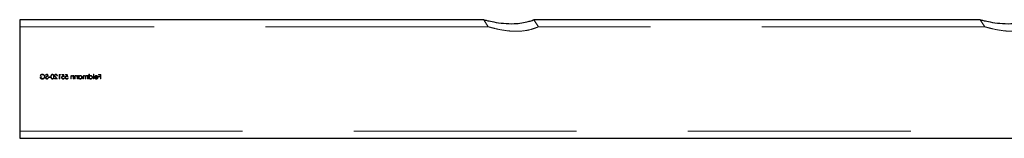
# Model space of a CAD drawing. Units: millimetres. Extents: x 250 to 14600, y 250 to 10250.
# Drawn here: x 2730 to 3011, y 5678 to 5712 of the extents above; entities that cross this region are included whole.
import ezdxf

# ---------------------------------------------------------------- set-up
doc = ezdxf.new("R2010")
doc.units = ezdxf.units.MM
doc.header["$LTSCALE"] = 50
doc.linetypes.add('HIDDEN', pattern=[1.905, 1.27, -0.635])

msp = doc.modelspace()

# ---------------------------------------------------------------- linework, layer by layer
at = {"color": 7, "linetype": 'Continuous', "lineweight": 25}
for p, q in [((2862.46, 5712.07), (2730.13, 5712.07)), ((2730.13, 5712.07), (2730.13, 5678.37)), ((3003.96, 5712.07), (2876.66, 5712.07)), ((2730.13, 5678.37), (5730.13, 5678.37))]:
    msp.add_line(p, q, dxfattribs=at)
at = {"color": 7, "linetype": 'HIDDEN', "lineweight": 18}
for p, q in [((2862.46, 5712.07), (2863.71, 5710.07)), ((2877.98, 5710.08), (2876.73, 5712.07)), ((3003.96, 5712.07), (3005.21, 5710.07)), ((2863.71, 5710.07), (2730.13, 5710.07)), ((3005.21, 5710.07), (2877.91, 5710.07)), ((2736.48, 5695.86), (2735.92, 5695.86)), ((2736, 5696.32), (2736.1, 5696.22)), ((2736.48, 5695.73), (2736.03, 5695.73)), ((2736.48, 5695.73), (2736.48, 5695.86)), ((2737.53, 5696.35), (2737.63, 5696.27)), ((2738.29, 5695.47), (2738.18, 5695.54)), ((2738.38, 5695.8), (2738.38, 5695.66)), ((2738.88, 5695.8), (2738.38, 5695.8)), ((2738.88, 5695.66), (2738.38, 5695.66)), ((2738.88, 5695.66), (2738.88, 5695.8)), ((2740.64, 5695.36), (2740.02, 5695.36)), ((2740.02, 5695.36), (2740.02, 5695.22)), ((2740.92, 5695.22), (2740.02, 5695.22)), ((2740.87, 5696.14), (2740.75, 5696.14)), ((2741.41, 5696.54), (2741.41, 5695.22)), ((2741.66, 5696.54), (2741.41, 5696.54)), ((2741.53, 5695.22), (2741.41, 5695.22)), ((2741.53, 5695.22), (2741.53, 5696.41)), ((2741.73, 5696.41), (2741.53, 5696.41)), ((2741.73, 5696.41), (2741.66, 5696.54)), ((2742.12, 5696.54), (2742.12, 5696.41)), ((2742.67, 5696.54), (2742.12, 5696.54)), ((2742.57, 5696.41), (2742.12, 5696.41)), ((2742.94, 5695.56), (2742.82, 5695.56)), ((2743.14, 5696.54), (2743.14, 5696.41)), ((2743.68, 5696.54), (2743.14, 5696.54)), ((2743.59, 5696.41), (2743.14, 5696.41)), ((2743.96, 5695.56), (2743.84, 5695.56)), ((2744.67, 5695.71), (2744.67, 5695.22)), ((2744.79, 5695.22), (2744.67, 5695.22)), ((2744.79, 5695.22), (2744.79, 5695.67)), ((2745.4, 5696.19), (2745.4, 5696.01)), ((2745.52, 5696.19), (2745.4, 5696.19)), ((2745.4, 5695.57), (2745.4, 5695.22)), ((2745.52, 5695.22), (2745.4, 5695.22)), ((2745.52, 5695.22), (2745.52, 5696.19)), ((2745.79, 5695.71), (2745.79, 5695.22)), ((2745.91, 5695.22), (2745.79, 5695.22)), ((2745.91, 5695.22), (2745.91, 5695.67)), ((2746.52, 5696.19), (2746.52, 5696.01)), ((2746.63, 5696.19), (2746.52, 5696.19)), ((2746.52, 5695.57), (2746.52, 5695.22)), ((2746.63, 5695.22), (2746.52, 5695.22)), ((2746.63, 5695.22), (2746.63, 5696.19)), ((2746.91, 5696.19), (2746.91, 5695.22)), ((2747.02, 5696.19), (2746.91, 5696.19)), ((2747.02, 5695.22), (2746.91, 5695.22)), ((2747.02, 5696.01), (2747.02, 5696.19)), ((2747.02, 5695.22), (2747.02, 5695.39)), ((2748.16, 5695.74), (2748.16, 5695.22)), ((2748.28, 5695.22), (2748.16, 5695.22)), ((2748.28, 5695.22), (2748.28, 5695.74)), ((2748.82, 5695.6), (2748.82, 5695.22)), ((2748.94, 5695.22), (2748.82, 5695.22)), ((2748.94, 5695.22), (2748.94, 5695.71)), ((2749.48, 5696.19), (2749.48, 5696.02)), ((2749.6, 5696.19), (2749.48, 5696.19)), ((2749.48, 5695.63), (2749.48, 5695.22)), ((2749.6, 5695.22), (2749.48, 5695.22)), ((2749.6, 5695.22), (2749.6, 5696.19)), ((2749.87, 5696.58), (2749.87, 5695.22)), ((2749.99, 5696.58), (2749.87, 5696.58)), ((2749.99, 5695.22), (2749.87, 5695.22)), ((2749.99, 5696), (2749.99, 5696.58)), ((2749.99, 5695.22), (2749.99, 5695.39)), ((2751.13, 5696.58), (2751.13, 5695.22)), ((2751.25, 5696.58), (2751.13, 5696.58)), ((2751.25, 5695.22), (2751.13, 5695.22)), ((2751.25, 5695.22), (2751.25, 5696.58)), ((2752.33, 5695.68), (2751.47, 5695.68)), ((2751.62, 5695.52), (2751.52, 5695.47)), ((2752.32, 5695.8), (2751.59, 5695.8)), ((2752.62, 5696.54), (2752.62, 5696.41)), ((2753.27, 5696.54), (2752.62, 5696.54)), ((2753.15, 5696.41), (2752.62, 5696.41)), ((2752.62, 5696), (2752.62, 5695.86)), ((2753.15, 5696), (2752.62, 5696)), ((2753.15, 5695.86), (2752.62, 5695.86)), ((2753.15, 5696.41), (2753.15, 5696)), ((2753.15, 5695.86), (2753.15, 5695.22)), ((2753.27, 5695.22), (2753.15, 5695.22)), ((2753.27, 5695.22), (2753.27, 5696.54)), ((2730.13, 5680.37), (5730.13, 5680.37))]:
    msp.add_line(p, q, dxfattribs=at)
at = {"color": 7, "linetype": 'Continuous', "lineweight": 25}
for points, knots in [([(2862.46, 5712.07), (2862.53, 5712.05), (2862.65, 5712.02), (2863.64, 5711.78), (2865.39, 5711.4), (2868.02, 5711), (2870.85, 5710.89), (2873.3, 5711.13), (2875.1, 5711.52), (2876.24, 5711.88), (2876.75, 5712.08), (2876.68, 5712.05), (2876.66, 5712.04)], [0, 0, 0, 0, 0.077492, 0.154534, 0.268363, 0.415316, 0.563016, 0.668946, 0.775303, 0.872013, 0.966565, 1, 1, 1, 1]), ([(3003.96, 5712.07), (3004.03, 5712.05), (3004.15, 5712.02), (3005.14, 5711.78), (3006.89, 5711.4), (3009.52, 5711), (3012.35, 5710.89), (3014.8, 5711.13), (3016.6, 5711.52), (3017.74, 5711.88), (3018.25, 5712.08), (3018.18, 5712.05), (3018.16, 5712.04)], [0, 0, 0, 0, 0.077493, 0.154534, 0.268363, 0.415317, 0.563016, 0.668946, 0.775303, 0.872013, 0.966565, 1, 1, 1, 1])]:
    msp.add_open_spline(points, degree=3, knots=knots, dxfattribs=at)
at = {"color": 7, "linetype": 'HIDDEN', "lineweight": 18}
for points, knots in [([(2863.71, 5710.07), (2863.78, 5710.05), (2863.9, 5710.02), (2864.88, 5709.75), (2866.65, 5709.32), (2868.83, 5708.94), (2870.91, 5708.77), (2872.69, 5708.78), (2874.61, 5708.99), (2876.34, 5709.43), (2877.46, 5709.84), (2877.99, 5710.07), (2877.93, 5710.04), (2877.91, 5710.04)], [0, 0, 0, 0, 0.0760841, 0.1516897, 0.2658782, 0.416369, 0.4909717, 0.5683135, 0.6700587, 0.7721734, 0.8664112, 0.9604753, 1, 1, 1, 1]), ([(3005.21, 5710.07), (3005.28, 5710.05), (3005.4, 5710.02), (3006.38, 5709.75), (3008.15, 5709.32), (3010.33, 5708.94), (3012.41, 5708.77), (3014.19, 5708.78), (3016.11, 5708.99), (3017.83, 5709.43), (3018.98, 5709.85), (3019.52, 5710.09), (3019.52, 5710.08), (3019.04, 5709.89), (3018.82, 5709.8)], [0, 0, 0, 0, 0.066995, 0.133568, 0.234116, 0.366629, 0.43232, 0.500421, 0.590013, 0.679928, 0.762909, 0.845736, 0.93001, 1, 1, 1, 1]), ([(2736.57, 5695.19), (2736.52, 5695.19), (2736.46, 5695.19), (2736.41, 5695.2), (2736.34, 5695.21), (2736.28, 5695.24), (2736.23, 5695.27), (2736.17, 5695.3), (2736.11, 5695.34), (2736.07, 5695.4), (2736.03, 5695.45), (2735.99, 5695.51), (2735.97, 5695.57), (2735.93, 5695.66), (2735.92, 5695.76), (2735.92, 5695.86)], [0, 0, 0, 0, 0.153332, 0.153332, 0.153332, 0.335545, 0.335545, 0.335545, 0.525552, 0.525552, 0.525552, 0.715051, 0.715051, 0.715051, 1, 1, 1, 1]), ([(2736, 5696.32), (2736.06, 5696.37), (2736.12, 5696.43), (2736.19, 5696.47), (2736.26, 5696.51), (2736.35, 5696.54), (2736.43, 5696.56), (2736.48, 5696.57), (2736.54, 5696.58), (2736.6, 5696.58)], [0, 0, 0, 0, 0.366813, 0.366813, 0.366813, 0.749455, 0.749455, 0.749455, 1, 1, 1, 1]), ([(2736.03, 5695.73), (2736.04, 5695.67), (2736.06, 5695.62), (2736.09, 5695.57), (2736.11, 5695.52), (2736.15, 5695.48), (2736.2, 5695.44), (2736.24, 5695.4), (2736.3, 5695.37), (2736.35, 5695.35), (2736.42, 5695.33), (2736.49, 5695.32), (2736.56, 5695.32)], [0, 0, 0, 0, 0.226443, 0.226443, 0.226443, 0.467402, 0.467402, 0.467402, 0.707141, 0.707141, 0.707141, 1, 1, 1, 1]), ([(2736.6, 5696.44), (2736.54, 5696.44), (2736.49, 5696.43), (2736.43, 5696.42), (2736.35, 5696.39), (2736.28, 5696.36), (2736.21, 5696.31), (2736.17, 5696.28), (2736.14, 5696.25), (2736.1, 5696.22)], [0, 0, 0, 0, 0.298543, 0.298543, 0.298543, 0.749666, 0.749666, 0.749666, 1, 1, 1, 1]), ([(2736.56, 5695.32), (2736.62, 5695.32), (2736.68, 5695.33), (2736.74, 5695.34), (2736.8, 5695.36), (2736.87, 5695.39), (2736.92, 5695.42), (2736.97, 5695.45), (2737.02, 5695.5), (2737.06, 5695.55), (2737.1, 5695.59), (2737.13, 5695.65), (2737.15, 5695.71), (2737.18, 5695.76), (2737.19, 5695.83), (2737.19, 5695.89)], [0, 0, 0, 0, 0.194771, 0.194771, 0.194771, 0.401993, 0.401993, 0.401993, 0.60481, 0.60481, 0.60481, 0.802377, 0.802377, 0.802377, 1, 1, 1, 1]), ([(2737.14, 5695.44), (2737.09, 5695.38), (2737.03, 5695.32), (2736.97, 5695.29), (2736.9, 5695.24), (2736.82, 5695.21), (2736.73, 5695.2), (2736.68, 5695.19), (2736.63, 5695.19), (2736.57, 5695.19)], [0, 0, 0, 0, 0.360014, 0.360014, 0.360014, 0.749954, 0.749954, 0.749954, 1, 1, 1, 1]), ([(2736.6, 5696.58), (2736.65, 5696.58), (2736.7, 5696.57), (2736.75, 5696.56), (2736.83, 5696.55), (2736.9, 5696.52), (2736.97, 5696.48), (2737.03, 5696.44), (2737.1, 5696.39), (2737.15, 5696.33), (2737.2, 5696.27), (2737.24, 5696.2), (2737.27, 5696.12), (2737.29, 5696.04), (2737.31, 5695.96), (2737.31, 5695.88)], [0, 0, 0, 0, 0.143864, 0.143864, 0.143864, 0.347027, 0.347027, 0.347027, 0.560873, 0.560873, 0.560873, 0.780594, 0.780594, 0.780594, 1, 1, 1, 1]), ([(2737.19, 5695.89), (2737.19, 5695.91), (2737.19, 5695.94), (2737.18, 5695.96), (2737.17, 5696.02), (2737.15, 5696.08), (2737.13, 5696.13), (2737.09, 5696.2), (2737.05, 5696.25), (2736.99, 5696.3), (2736.94, 5696.34), (2736.88, 5696.38), (2736.81, 5696.4), (2736.74, 5696.43), (2736.67, 5696.44), (2736.6, 5696.44)], [0, 0, 0, 0, 0.0802, 0.0802, 0.0802, 0.285639, 0.285639, 0.285639, 0.520869, 0.520869, 0.520869, 0.760241, 0.760241, 0.760241, 1, 1, 1, 1]), ([(2737.31, 5695.88), (2737.31, 5695.83), (2737.3, 5695.79), (2737.29, 5695.74), (2737.28, 5695.67), (2737.25, 5695.6), (2737.21, 5695.53), (2737.19, 5695.5), (2737.17, 5695.47), (2737.14, 5695.44)], [0, 0, 0, 0, 0.290459, 0.290459, 0.290459, 0.749872, 0.749872, 0.749872, 1, 1, 1, 1]), ([(2737.51, 5695.54), (2737.51, 5695.59), (2737.52, 5695.63), (2737.54, 5695.67), (2737.56, 5695.72), (2737.58, 5695.75), (2737.61, 5695.79), (2737.64, 5695.82), (2737.68, 5695.86), (2737.71, 5695.89), (2737.75, 5695.92), (2737.78, 5695.94), (2737.82, 5695.97)], [0, 0, 0, 0, 0.241846, 0.241846, 0.241846, 0.497687, 0.497687, 0.497687, 0.749196, 0.749196, 0.749196, 1, 1, 1, 1]), ([(2737.89, 5695.19), (2737.86, 5695.19), (2737.83, 5695.19), (2737.8, 5695.19), (2737.76, 5695.2), (2737.72, 5695.22), (2737.68, 5695.25), (2737.64, 5695.27), (2737.61, 5695.29), (2737.59, 5695.32), (2737.56, 5695.36), (2737.54, 5695.39), (2737.53, 5695.43), (2737.52, 5695.46), (2737.51, 5695.5), (2737.51, 5695.54)], [0, 0, 0, 0, 0.144063, 0.144063, 0.144063, 0.385918, 0.385918, 0.385918, 0.588933, 0.588933, 0.588933, 0.794709, 0.794709, 0.794709, 1, 1, 1, 1]), ([(2737.53, 5696.35), (2737.56, 5696.4), (2737.6, 5696.45), (2737.64, 5696.49), (2737.68, 5696.51), (2737.71, 5696.54), (2737.75, 5696.55), (2737.79, 5696.57), (2737.84, 5696.57), (2737.88, 5696.58)], [0, 0, 0, 0, 0.409546, 0.409546, 0.409546, 0.705739, 0.705739, 0.705739, 1, 1, 1, 1]), ([(2737.89, 5696.44), (2737.87, 5696.44), (2737.84, 5696.44), (2737.81, 5696.43), (2737.79, 5696.42), (2737.76, 5696.4), (2737.74, 5696.39), (2737.72, 5696.37), (2737.7, 5696.35), (2737.69, 5696.33), (2737.67, 5696.31), (2737.65, 5696.29), (2737.63, 5696.27)], [0, 0, 0, 0, 0.256433, 0.256433, 0.256433, 0.505677, 0.505677, 0.505677, 0.74988, 0.74988, 0.74988, 1, 1, 1, 1]), ([(2737.68, 5695.68), (2737.67, 5695.66), (2737.66, 5695.65), (2737.65, 5695.64), (2737.64, 5695.62), (2737.64, 5695.6), (2737.63, 5695.58), (2737.63, 5695.57), (2737.63, 5695.56), (2737.63, 5695.55)], [0, 0, 0, 0, 0.291922, 0.291922, 0.291922, 0.748952, 0.748952, 0.748952, 1, 1, 1, 1]), ([(2737.63, 5695.55), (2737.63, 5695.53), (2737.63, 5695.52), (2737.63, 5695.5), (2737.64, 5695.48), (2737.65, 5695.46), (2737.66, 5695.44), (2737.67, 5695.42), (2737.69, 5695.4), (2737.71, 5695.38), (2737.73, 5695.36), (2737.76, 5695.35), (2737.78, 5695.34), (2737.82, 5695.33), (2737.85, 5695.32), (2737.89, 5695.32)], [0, 0, 0, 0, 0.111008, 0.111008, 0.111008, 0.300355, 0.300355, 0.300355, 0.490018, 0.490018, 0.490018, 0.717714, 0.717714, 0.717714, 1, 1, 1, 1]), ([(2737.91, 5695.89), (2737.87, 5695.86), (2737.83, 5695.82), (2737.79, 5695.79), (2737.77, 5695.77), (2737.75, 5695.75), (2737.73, 5695.74), (2737.71, 5695.72), (2737.69, 5695.7), (2737.68, 5695.68)], [0, 0, 0, 0, 0.498766, 0.498766, 0.498766, 0.749027, 0.749027, 0.749027, 1, 1, 1, 1]), ([(2737.82, 5695.97), (2737.85, 5695.99), (2737.88, 5696.01), (2737.91, 5696.03), (2737.93, 5696.05), (2737.94, 5696.06), (2737.96, 5696.07), (2737.97, 5696.08), (2737.99, 5696.09), (2738, 5696.1)], [0, 0, 0, 0, 0.499506, 0.499506, 0.499506, 0.749524, 0.749524, 0.749524, 1, 1, 1, 1]), ([(2737.88, 5696.58), (2737.9, 5696.58), (2737.93, 5696.57), (2737.95, 5696.57), (2737.98, 5696.56), (2738.02, 5696.55), (2738.05, 5696.53), (2738.08, 5696.52), (2738.1, 5696.5), (2738.13, 5696.47), (2738.15, 5696.45), (2738.17, 5696.41), (2738.19, 5696.38), (2738.2, 5696.34), (2738.2, 5696.3), (2738.21, 5696.27)], [0, 0, 0, 0, 0.143645, 0.143645, 0.143645, 0.347061, 0.347061, 0.347061, 0.547452, 0.547452, 0.547452, 0.775109, 0.775109, 0.775109, 1, 1, 1, 1]), ([(2738.09, 5696.27), (2738.09, 5696.28), (2738.09, 5696.28), (2738.09, 5696.29), (2738.08, 5696.31), (2738.08, 5696.33), (2738.07, 5696.34), (2738.06, 5696.36), (2738.05, 5696.38), (2738.03, 5696.39), (2738.02, 5696.4), (2738, 5696.41), (2737.98, 5696.42), (2737.96, 5696.44), (2737.92, 5696.44), (2737.89, 5696.44)], [0, 0, 0, 0, 0.054474, 0.054474, 0.054474, 0.250194, 0.250194, 0.250194, 0.460529, 0.460529, 0.460529, 0.670414, 0.670414, 0.670414, 1, 1, 1, 1]), ([(2737.89, 5695.32), (2737.9, 5695.32), (2737.91, 5695.32), (2737.93, 5695.32), (2737.96, 5695.33), (2737.99, 5695.34), (2738.01, 5695.36), (2738.06, 5695.38), (2738.09, 5695.42), (2738.13, 5695.46), (2738.15, 5695.49), (2738.16, 5695.51), (2738.18, 5695.54)], [0, 0, 0, 0, 0.101988, 0.101988, 0.101988, 0.33978, 0.33978, 0.33978, 0.748215, 0.748215, 0.748215, 1, 1, 1, 1]), ([(2738.29, 5695.47), (2738.28, 5695.45), (2738.27, 5695.43), (2738.26, 5695.42), (2738.22, 5695.36), (2738.19, 5695.32), (2738.14, 5695.28), (2738.11, 5695.25), (2738.07, 5695.22), (2738.02, 5695.21), (2737.98, 5695.19), (2737.93, 5695.19), (2737.89, 5695.19)], [0, 0, 0, 0, 0.129373, 0.129373, 0.129373, 0.473815, 0.473815, 0.473815, 0.737823, 0.737823, 0.737823, 1, 1, 1, 1]), ([(2738.13, 5696.07), (2738.1, 5696.03), (2738.06, 5696), (2738.03, 5695.97), (2738.01, 5695.96), (2737.99, 5695.94), (2737.97, 5695.93), (2737.95, 5695.91), (2737.93, 5695.9), (2737.91, 5695.89)], [0, 0, 0, 0, 0.49983, 0.49983, 0.49983, 0.749913, 0.749913, 0.749913, 1, 1, 1, 1]), ([(2738, 5696.1), (2738.01, 5696.12), (2738.03, 5696.13), (2738.04, 5696.15), (2738.05, 5696.16), (2738.07, 5696.18), (2738.07, 5696.21), (2738.08, 5696.23), (2738.09, 5696.25), (2738.09, 5696.27)], [0, 0, 0, 0, 0.304773, 0.304773, 0.304773, 0.653154, 0.653154, 0.653154, 1, 1, 1, 1]), ([(2738.21, 5696.27), (2738.21, 5696.25), (2738.2, 5696.23), (2738.2, 5696.21), (2738.19, 5696.18), (2738.18, 5696.14), (2738.16, 5696.11), (2738.15, 5696.1), (2738.14, 5696.08), (2738.13, 5696.07)], [0, 0, 0, 0, 0.256511, 0.256511, 0.256511, 0.75059, 0.75059, 0.75059, 1, 1, 1, 1]), ([(2739, 5695.88), (2739, 5695.99), (2739.01, 5696.09), (2739.04, 5696.2), (2739.05, 5696.26), (2739.08, 5696.33), (2739.12, 5696.38), (2739.14, 5696.42), (2739.17, 5696.45), (2739.2, 5696.48), (2739.24, 5696.51), (2739.28, 5696.54), (2739.32, 5696.55), (2739.37, 5696.57), (2739.41, 5696.58), (2739.46, 5696.58)], [0, 0, 0, 0, 0.341394, 0.341394, 0.341394, 0.561558, 0.561558, 0.561558, 0.701881, 0.701881, 0.701881, 0.851379, 0.851379, 0.851379, 1, 1, 1, 1]), ([(2739.46, 5695.19), (2739.43, 5695.19), (2739.4, 5695.19), (2739.37, 5695.2), (2739.32, 5695.21), (2739.27, 5695.23), (2739.23, 5695.26), (2739.19, 5695.29), (2739.15, 5695.33), (2739.12, 5695.37), (2739.09, 5695.42), (2739.07, 5695.47), (2739.05, 5695.52), (2739.01, 5695.63), (2739, 5695.76), (2739, 5695.88)], [0, 0, 0, 0, 0.100442, 0.100442, 0.100442, 0.25953, 0.25953, 0.25953, 0.43416, 0.43416, 0.43416, 0.605932, 0.605932, 0.605932, 1, 1, 1, 1]), ([(2739.12, 5695.88), (2739.12, 5696), (2739.13, 5696.13), (2739.2, 5696.29), (2739.24, 5696.34), (2739.31, 5696.4), (2739.34, 5696.41), (2739.39, 5696.44), (2739.42, 5696.44), (2739.46, 5696.44)], [0, 0, 0, 0, 0.5, 0.5, 0.75, 0.75, 0.875, 0.875, 1, 1, 1, 1]), ([(2739.17, 5695.55), (2739.15, 5695.6), (2739.14, 5695.66), (2739.12, 5695.77), (2739.12, 5695.82), (2739.12, 5695.88)], [0, 0, 0, 0, 0.5, 0.5, 1, 1, 1, 1]), ([(2739.46, 5695.32), (2739.42, 5695.32), (2739.39, 5695.33), (2739.33, 5695.35), (2739.3, 5695.37), (2739.23, 5695.43), (2739.19, 5695.49), (2739.17, 5695.55)], [0, 0, 0, 0, 0.25, 0.25, 0.5, 0.5, 1, 1, 1, 1]), ([(2739.46, 5696.58), (2739.49, 5696.58), (2739.52, 5696.57), (2739.55, 5696.57), (2739.59, 5696.56), (2739.63, 5696.54), (2739.67, 5696.51), (2739.71, 5696.49), (2739.74, 5696.46), (2739.77, 5696.42), (2739.81, 5696.37), (2739.83, 5696.32), (2739.85, 5696.27), (2739.89, 5696.14), (2739.9, 5696.01), (2739.9, 5695.88)], [0, 0, 0, 0, 0.093927, 0.093927, 0.093927, 0.240305, 0.240305, 0.240305, 0.386481, 0.386481, 0.386481, 0.576196, 0.576196, 0.576196, 1, 1, 1, 1]), ([(2739.46, 5696.44), (2739.49, 5696.44), (2739.52, 5696.44), (2739.57, 5696.42), (2739.6, 5696.4), (2739.67, 5696.35), (2739.71, 5696.29), (2739.76, 5696.18), (2739.77, 5696.12), (2739.78, 5696), (2739.78, 5695.94), (2739.78, 5695.88)], [0, 0, 0, 0, 0.125, 0.125, 0.25, 0.25, 0.5, 0.5, 0.75, 0.75, 1, 1, 1, 1]), ([(2739.9, 5695.88), (2739.9, 5695.77), (2739.9, 5695.66), (2739.87, 5695.55), (2739.85, 5695.49), (2739.83, 5695.42), (2739.79, 5695.37), (2739.77, 5695.33), (2739.74, 5695.3), (2739.71, 5695.27), (2739.67, 5695.25), (2739.63, 5695.22), (2739.59, 5695.21), (2739.55, 5695.19), (2739.5, 5695.19), (2739.46, 5695.19)], [0, 0, 0, 0, 0.361777, 0.361777, 0.361777, 0.572649, 0.572649, 0.572649, 0.709773, 0.709773, 0.709773, 0.855512, 0.855512, 0.855512, 1, 1, 1, 1]), ([(2739.78, 5695.88), (2739.78, 5695.76), (2739.78, 5695.64), (2739.71, 5695.47), (2739.67, 5695.42), (2739.6, 5695.36), (2739.57, 5695.35), (2739.52, 5695.33), (2739.49, 5695.32), (2739.46, 5695.32)], [0, 0, 0, 0, 0.5, 0.5, 0.75, 0.75, 0.875, 0.875, 1, 1, 1, 1]), ([(2740.44, 5696.58), (2740.39, 5696.58), (2740.34, 5696.57), (2740.29, 5696.55), (2740.25, 5696.54), (2740.22, 5696.52), (2740.19, 5696.49), (2740.15, 5696.47), (2740.13, 5696.44), (2740.1, 5696.41), (2740.08, 5696.37), (2740.06, 5696.33), (2740.05, 5696.28), (2740.04, 5696.25), (2740.04, 5696.22), (2740.04, 5696.18)], [0, 0, 0, 0, 0.238323, 0.238323, 0.238323, 0.431152, 0.431152, 0.431152, 0.623735, 0.623735, 0.623735, 0.836642, 0.836642, 0.836642, 1, 1, 1, 1]), ([(2740.04, 5696.18), (2740.04, 5696.13), (2740.05, 5696.08), (2740.06, 5696.03), (2740.09, 5695.97), (2740.12, 5695.92), (2740.16, 5695.87), (2740.21, 5695.81), (2740.26, 5695.76), (2740.3, 5695.71)], [0, 0, 0, 0, 0.277381, 0.277381, 0.277381, 0.617913, 0.617913, 0.617913, 1, 1, 1, 1]), ([(2740.16, 5696.17), (2740.16, 5696.2), (2740.16, 5696.23), (2740.17, 5696.26), (2740.18, 5696.29), (2740.2, 5696.31), (2740.22, 5696.34), (2740.23, 5696.36), (2740.26, 5696.38), (2740.28, 5696.39), (2740.31, 5696.41), (2740.34, 5696.43), (2740.37, 5696.43), (2740.4, 5696.44), (2740.42, 5696.44), (2740.44, 5696.44)], [0, 0, 0, 0, 0.204243, 0.204243, 0.204243, 0.410392, 0.410392, 0.410392, 0.60727, 0.60727, 0.60727, 0.839158, 0.839158, 0.839158, 1, 1, 1, 1]), ([(2740.41, 5695.77), (2740.38, 5695.8), (2740.35, 5695.83), (2740.32, 5695.86), (2740.29, 5695.89), (2740.27, 5695.92), (2740.24, 5695.95), (2740.22, 5695.98), (2740.19, 5696.02), (2740.18, 5696.06), (2740.16, 5696.09), (2740.16, 5696.13), (2740.16, 5696.17)], [0, 0, 0, 0, 0.25035, 0.25035, 0.25035, 0.500879, 0.500879, 0.500879, 0.754884, 0.754884, 0.754884, 1, 1, 1, 1]), ([(2740.3, 5695.71), (2740.36, 5695.65), (2740.47, 5695.53), (2740.58, 5695.41), (2740.64, 5695.36)], [0, 0, 0, 0, 0.499971, 1, 1, 1, 1]), ([(2740.92, 5695.22), (2740.83, 5695.31), (2740.66, 5695.49), (2740.49, 5695.68), (2740.41, 5695.77)], [0, 0, 0, 0, 0.50004, 1, 1, 1, 1]), ([(2740.87, 5696.14), (2740.87, 5696.19), (2740.86, 5696.25), (2740.84, 5696.31), (2740.82, 5696.35), (2740.79, 5696.4), (2740.76, 5696.43), (2740.73, 5696.47), (2740.69, 5696.5), (2740.65, 5696.52), (2740.6, 5696.55), (2740.56, 5696.56), (2740.51, 5696.57), (2740.48, 5696.57), (2740.46, 5696.58), (2740.44, 5696.58)], [0, 0, 0, 0, 0.256295, 0.256295, 0.256295, 0.470965, 0.470965, 0.470965, 0.685185, 0.685185, 0.685185, 0.897697, 0.897697, 0.897697, 1, 1, 1, 1]), ([(2740.44, 5696.44), (2740.48, 5696.44), (2740.52, 5696.44), (2740.55, 5696.42), (2740.58, 5696.41), (2740.61, 5696.39), (2740.64, 5696.37), (2740.66, 5696.35), (2740.68, 5696.33), (2740.7, 5696.3), (2740.72, 5696.27), (2740.73, 5696.24), (2740.74, 5696.21), (2740.74, 5696.19), (2740.75, 5696.16), (2740.75, 5696.14)], [0, 0, 0, 0, 0.237662, 0.237662, 0.237662, 0.437536, 0.437536, 0.437536, 0.637782, 0.637782, 0.637782, 0.833942, 0.833942, 0.833942, 1, 1, 1, 1]), ([(2742.07, 5695.65), (2742.07, 5695.68), (2742.07, 5695.71), (2742.08, 5695.74), (2742.09, 5695.79), (2742.1, 5695.83), (2742.13, 5695.88), (2742.15, 5695.91), (2742.17, 5695.95), (2742.21, 5695.98), (2742.24, 5696.01), (2742.29, 5696.04), (2742.34, 5696.06), (2742.39, 5696.08), (2742.44, 5696.08), (2742.49, 5696.08)], [0, 0, 0, 0, 0.135896, 0.135896, 0.135896, 0.344701, 0.344701, 0.344701, 0.542162, 0.542162, 0.542162, 0.772367, 0.772367, 0.772367, 1, 1, 1, 1]), ([(2742.53, 5695.19), (2742.51, 5695.19), (2742.48, 5695.19), (2742.45, 5695.19), (2742.41, 5695.2), (2742.36, 5695.21), (2742.32, 5695.23), (2742.27, 5695.25), (2742.23, 5695.29), (2742.19, 5695.33), (2742.15, 5695.37), (2742.12, 5695.42), (2742.1, 5695.48), (2742.08, 5695.53), (2742.07, 5695.59), (2742.07, 5695.65)], [0, 0, 0, 0, 0.112111, 0.112111, 0.112111, 0.300995, 0.300995, 0.300995, 0.515548, 0.515548, 0.515548, 0.758926, 0.758926, 0.758926, 1, 1, 1, 1]), ([(2742.51, 5695.95), (2742.47, 5695.95), (2742.44, 5695.94), (2742.4, 5695.94), (2742.37, 5695.93), (2742.34, 5695.92), (2742.32, 5695.9), (2742.29, 5695.88), (2742.27, 5695.86), (2742.25, 5695.84), (2742.23, 5695.82), (2742.22, 5695.79), (2742.21, 5695.76), (2742.2, 5695.73), (2742.19, 5695.69), (2742.19, 5695.66)], [0, 0, 0, 0, 0.223808, 0.223808, 0.223808, 0.412133, 0.412133, 0.412133, 0.593688, 0.593688, 0.593688, 0.775679, 0.775679, 0.775679, 1, 1, 1, 1]), ([(2742.19, 5695.66), (2742.19, 5695.64), (2742.19, 5695.61), (2742.2, 5695.59), (2742.2, 5695.56), (2742.22, 5695.52), (2742.23, 5695.49), (2742.25, 5695.46), (2742.28, 5695.43), (2742.31, 5695.4), (2742.34, 5695.38), (2742.37, 5695.35), (2742.41, 5695.34), (2742.45, 5695.33), (2742.49, 5695.32), (2742.53, 5695.32)], [0, 0, 0, 0, 0.120721, 0.120721, 0.120721, 0.33503, 0.33503, 0.33503, 0.544143, 0.544143, 0.544143, 0.773425, 0.773425, 0.773425, 1, 1, 1, 1]), ([(2742.49, 5696.08), (2742.52, 5696.08), (2742.54, 5696.08), (2742.57, 5696.08), (2742.58, 5696.07), (2742.59, 5696.07), (2742.61, 5696.07), (2742.62, 5696.07), (2742.63, 5696.06), (2742.64, 5696.06)], [0, 0, 0, 0, 0.499593, 0.499593, 0.499593, 0.749896, 0.749896, 0.749896, 1, 1, 1, 1]), ([(2742.8, 5695.88), (2742.76, 5695.9), (2742.71, 5695.92), (2742.66, 5695.93), (2742.64, 5695.93), (2742.61, 5695.94), (2742.59, 5695.94), (2742.56, 5695.95), (2742.54, 5695.95), (2742.51, 5695.95)], [0, 0, 0, 0, 0.498642, 0.498642, 0.498642, 0.749164, 0.749164, 0.749164, 1, 1, 1, 1]), ([(2742.94, 5695.56), (2742.93, 5695.54), (2742.93, 5695.52), (2742.93, 5695.51), (2742.92, 5695.46), (2742.9, 5695.42), (2742.88, 5695.38), (2742.85, 5695.34), (2742.83, 5695.31), (2742.8, 5695.28), (2742.76, 5695.25), (2742.72, 5695.22), (2742.67, 5695.21), (2742.63, 5695.19), (2742.58, 5695.19), (2742.53, 5695.19)], [0, 0, 0, 0, 0.087888, 0.087888, 0.087888, 0.319713, 0.319713, 0.319713, 0.527918, 0.527918, 0.527918, 0.765227, 0.765227, 0.765227, 1, 1, 1, 1]), ([(2742.53, 5695.32), (2742.56, 5695.32), (2742.59, 5695.33), (2742.62, 5695.33), (2742.65, 5695.34), (2742.68, 5695.36), (2742.71, 5695.38), (2742.74, 5695.4), (2742.76, 5695.42), (2742.77, 5695.45), (2742.8, 5695.48), (2742.81, 5695.52), (2742.82, 5695.56)], [0, 0, 0, 0, 0.22407, 0.22407, 0.22407, 0.486101, 0.486101, 0.486101, 0.700429, 0.700429, 0.700429, 1, 1, 1, 1]), ([(2742.64, 5696.06), (2742.63, 5696.12), (2742.61, 5696.23), (2742.59, 5696.35), (2742.57, 5696.41)], [0, 0, 0, 0, 0.500008, 1, 1, 1, 1]), ([(2742.67, 5696.54), (2742.69, 5696.43), (2742.73, 5696.21), (2742.78, 5695.99), (2742.8, 5695.88)], [0, 0, 0, 0, 0.499985, 1, 1, 1, 1]), ([(2743.09, 5695.65), (2743.09, 5695.68), (2743.09, 5695.71), (2743.1, 5695.74), (2743.11, 5695.79), (2743.12, 5695.83), (2743.14, 5695.88), (2743.16, 5695.91), (2743.19, 5695.95), (2743.22, 5695.98), (2743.26, 5696.01), (2743.31, 5696.04), (2743.36, 5696.06), (2743.4, 5696.08), (2743.46, 5696.08), (2743.51, 5696.08)], [0, 0, 0, 0, 0.135896, 0.135896, 0.135896, 0.344701, 0.344701, 0.344701, 0.542162, 0.542162, 0.542162, 0.772367, 0.772367, 0.772367, 1, 1, 1, 1]), ([(2743.55, 5695.19), (2743.52, 5695.19), (2743.5, 5695.19), (2743.47, 5695.19), (2743.42, 5695.2), (2743.38, 5695.21), (2743.34, 5695.23), (2743.29, 5695.25), (2743.25, 5695.29), (2743.21, 5695.33), (2743.17, 5695.37), (2743.14, 5695.42), (2743.12, 5695.48), (2743.1, 5695.53), (2743.09, 5695.59), (2743.09, 5695.65)], [0, 0, 0, 0, 0.112111, 0.112111, 0.112111, 0.300995, 0.300995, 0.300995, 0.515548, 0.515548, 0.515548, 0.758926, 0.758926, 0.758926, 1, 1, 1, 1]), ([(2743.53, 5695.95), (2743.49, 5695.95), (2743.45, 5695.94), (2743.42, 5695.94), (2743.39, 5695.93), (2743.36, 5695.92), (2743.34, 5695.9), (2743.31, 5695.88), (2743.29, 5695.86), (2743.27, 5695.84), (2743.25, 5695.82), (2743.24, 5695.79), (2743.23, 5695.76), (2743.21, 5695.73), (2743.21, 5695.69), (2743.21, 5695.66)], [0, 0, 0, 0, 0.223808, 0.223808, 0.223808, 0.412133, 0.412133, 0.412133, 0.593688, 0.593688, 0.593688, 0.775679, 0.775679, 0.775679, 1, 1, 1, 1]), ([(2743.21, 5695.66), (2743.21, 5695.64), (2743.21, 5695.61), (2743.21, 5695.59), (2743.22, 5695.56), (2743.23, 5695.52), (2743.25, 5695.49), (2743.27, 5695.46), (2743.3, 5695.43), (2743.32, 5695.4), (2743.35, 5695.38), (2743.39, 5695.35), (2743.43, 5695.34), (2743.46, 5695.33), (2743.5, 5695.32), (2743.54, 5695.32)], [0, 0, 0, 0, 0.120721, 0.120721, 0.120721, 0.33503, 0.33503, 0.33503, 0.544143, 0.544143, 0.544143, 0.773425, 0.773425, 0.773425, 1, 1, 1, 1]), ([(2743.51, 5696.08), (2743.53, 5696.08), (2743.56, 5696.08), (2743.59, 5696.08), (2743.6, 5696.07), (2743.61, 5696.07), (2743.62, 5696.07), (2743.64, 5696.07), (2743.65, 5696.06), (2743.66, 5696.06)], [0, 0, 0, 0, 0.499593, 0.499593, 0.499593, 0.749896, 0.749896, 0.749896, 1, 1, 1, 1]), ([(2743.82, 5695.88), (2743.77, 5695.9), (2743.73, 5695.92), (2743.68, 5695.93), (2743.65, 5695.93), (2743.63, 5695.94), (2743.6, 5695.94), (2743.58, 5695.95), (2743.55, 5695.95), (2743.53, 5695.95)], [0, 0, 0, 0, 0.498642, 0.498642, 0.498642, 0.749164, 0.749164, 0.749164, 1, 1, 1, 1]), ([(2743.54, 5695.32), (2743.58, 5695.32), (2743.61, 5695.33), (2743.64, 5695.33), (2743.67, 5695.34), (2743.7, 5695.36), (2743.73, 5695.38), (2743.75, 5695.4), (2743.78, 5695.42), (2743.79, 5695.45), (2743.81, 5695.48), (2743.83, 5695.52), (2743.84, 5695.56)], [0, 0, 0, 0, 0.22407, 0.22407, 0.22407, 0.486101, 0.486101, 0.486101, 0.700429, 0.700429, 0.700429, 1, 1, 1, 1]), ([(2743.96, 5695.56), (2743.95, 5695.54), (2743.95, 5695.52), (2743.95, 5695.51), (2743.93, 5695.46), (2743.92, 5695.42), (2743.89, 5695.38), (2743.87, 5695.34), (2743.84, 5695.31), (2743.81, 5695.28), (2743.78, 5695.25), (2743.74, 5695.22), (2743.69, 5695.21), (2743.65, 5695.19), (2743.6, 5695.19), (2743.55, 5695.19)], [0, 0, 0, 0, 0.087888, 0.087888, 0.087888, 0.319713, 0.319713, 0.319713, 0.527918, 0.527918, 0.527918, 0.765227, 0.765227, 0.765227, 1, 1, 1, 1]), ([(2743.66, 5696.06), (2743.65, 5696.12), (2743.63, 5696.23), (2743.6, 5696.35), (2743.59, 5696.41)], [0, 0, 0, 0, 0.500008, 1, 1, 1, 1]), ([(2743.68, 5696.54), (2743.71, 5696.43), (2743.75, 5696.21), (2743.8, 5695.99), (2743.82, 5695.88)], [0, 0, 0, 0, 0.499985, 1, 1, 1, 1]), ([(2744.67, 5695.71), (2744.67, 5695.78), (2744.67, 5695.85), (2744.68, 5695.92), (2744.69, 5695.95), (2744.7, 5695.99), (2744.72, 5696.02), (2744.73, 5696.05), (2744.76, 5696.09), (2744.79, 5696.11), (2744.82, 5696.14), (2744.86, 5696.17), (2744.9, 5696.18), (2744.94, 5696.2), (2744.98, 5696.2), (2745.03, 5696.2)], [0, 0, 0, 0, 0.295193, 0.295193, 0.295193, 0.451611, 0.451611, 0.451611, 0.616258, 0.616258, 0.616258, 0.809564, 0.809564, 0.809564, 1, 1, 1, 1]), ([(2744.8, 5695.89), (2744.79, 5695.86), (2744.79, 5695.82), (2744.79, 5695.78), (2744.79, 5695.77), (2744.79, 5695.75), (2744.79, 5695.73), (2744.79, 5695.71), (2744.79, 5695.69), (2744.79, 5695.67)], [0, 0, 0, 0, 0.500148, 0.500148, 0.500148, 0.750097, 0.750097, 0.750097, 1, 1, 1, 1]), ([(2745.05, 5696.08), (2745.02, 5696.08), (2744.98, 5696.08), (2744.95, 5696.07), (2744.93, 5696.06), (2744.91, 5696.05), (2744.89, 5696.04), (2744.87, 5696.03), (2744.85, 5696.01), (2744.84, 5695.99), (2744.82, 5695.96), (2744.81, 5695.93), (2744.8, 5695.89)], [0, 0, 0, 0, 0.291791, 0.291791, 0.291791, 0.492243, 0.492243, 0.492243, 0.693104, 0.693104, 0.693104, 1, 1, 1, 1]), ([(2745.03, 5696.2), (2745.04, 5696.2), (2745.05, 5696.2), (2745.06, 5696.2), (2745.11, 5696.2), (2745.16, 5696.19), (2745.2, 5696.17), (2745.25, 5696.15), (2745.29, 5696.12), (2745.32, 5696.09), (2745.35, 5696.07), (2745.37, 5696.04), (2745.4, 5696.01)], [0, 0, 0, 0, 0.081976, 0.081976, 0.081976, 0.41428, 0.41428, 0.41428, 0.750896, 0.750896, 0.750896, 1, 1, 1, 1]), ([(2745.38, 5695.83), (2745.37, 5695.86), (2745.36, 5695.89), (2745.34, 5695.92), (2745.32, 5695.95), (2745.29, 5695.98), (2745.26, 5696.01), (2745.23, 5696.03), (2745.2, 5696.05), (2745.16, 5696.06), (2745.13, 5696.08), (2745.09, 5696.08), (2745.05, 5696.08)], [0, 0, 0, 0, 0.22255, 0.22255, 0.22255, 0.478624, 0.478624, 0.478624, 0.739498, 0.739498, 0.739498, 1, 1, 1, 1]), ([(2745.4, 5695.57), (2745.4, 5695.61), (2745.4, 5695.66), (2745.39, 5695.7), (2745.39, 5695.72), (2745.39, 5695.74), (2745.39, 5695.76), (2745.39, 5695.79), (2745.38, 5695.81), (2745.38, 5695.83)], [0, 0, 0, 0, 0.499013, 0.499013, 0.499013, 0.749238, 0.749238, 0.749238, 1, 1, 1, 1]), ([(2745.79, 5695.71), (2745.79, 5695.78), (2745.79, 5695.85), (2745.8, 5695.92), (2745.81, 5695.95), (2745.82, 5695.99), (2745.84, 5696.02), (2745.85, 5696.05), (2745.88, 5696.09), (2745.9, 5696.11), (2745.94, 5696.14), (2745.98, 5696.17), (2746.02, 5696.18), (2746.06, 5696.2), (2746.1, 5696.2), (2746.15, 5696.2)], [0, 0, 0, 0, 0.295193, 0.295193, 0.295193, 0.451611, 0.451611, 0.451611, 0.616258, 0.616258, 0.616258, 0.809564, 0.809564, 0.809564, 1, 1, 1, 1]), ([(2745.92, 5695.89), (2745.91, 5695.86), (2745.91, 5695.82), (2745.91, 5695.78), (2745.91, 5695.77), (2745.91, 5695.75), (2745.91, 5695.73), (2745.91, 5695.71), (2745.91, 5695.69), (2745.91, 5695.67)], [0, 0, 0, 0, 0.500148, 0.500148, 0.500148, 0.750097, 0.750097, 0.750097, 1, 1, 1, 1]), ([(2746.17, 5696.08), (2746.14, 5696.08), (2746.1, 5696.08), (2746.07, 5696.07), (2746.05, 5696.06), (2746.03, 5696.05), (2746.01, 5696.04), (2745.99, 5696.03), (2745.97, 5696.01), (2745.96, 5695.99), (2745.94, 5695.96), (2745.93, 5695.93), (2745.92, 5695.89)], [0, 0, 0, 0, 0.291791, 0.291791, 0.291791, 0.492243, 0.492243, 0.492243, 0.693104, 0.693104, 0.693104, 1, 1, 1, 1]), ([(2746.15, 5696.2), (2746.16, 5696.2), (2746.17, 5696.2), (2746.18, 5696.2), (2746.23, 5696.2), (2746.28, 5696.19), (2746.32, 5696.17), (2746.37, 5696.15), (2746.41, 5696.12), (2746.44, 5696.09), (2746.47, 5696.07), (2746.49, 5696.04), (2746.52, 5696.01)], [0, 0, 0, 0, 0.081976, 0.081976, 0.081976, 0.41428, 0.41428, 0.41428, 0.750896, 0.750896, 0.750896, 1, 1, 1, 1]), ([(2746.5, 5695.83), (2746.49, 5695.86), (2746.48, 5695.89), (2746.46, 5695.92), (2746.44, 5695.95), (2746.41, 5695.98), (2746.38, 5696.01), (2746.35, 5696.03), (2746.32, 5696.05), (2746.28, 5696.06), (2746.25, 5696.08), (2746.21, 5696.08), (2746.17, 5696.08)], [0, 0, 0, 0, 0.22255, 0.22255, 0.22255, 0.478624, 0.478624, 0.478624, 0.739498, 0.739498, 0.739498, 1, 1, 1, 1]), ([(2746.52, 5695.57), (2746.52, 5695.61), (2746.52, 5695.66), (2746.51, 5695.7), (2746.51, 5695.72), (2746.51, 5695.74), (2746.51, 5695.76), (2746.51, 5695.79), (2746.5, 5695.81), (2746.5, 5695.83)], [0, 0, 0, 0, 0.499013, 0.499013, 0.499013, 0.749238, 0.749238, 0.749238, 1, 1, 1, 1]), ([(2747.02, 5696.01), (2747.03, 5696.02), (2747.04, 5696.02), (2747.05, 5696.03), (2747.08, 5696.07), (2747.12, 5696.11), (2747.16, 5696.13), (2747.2, 5696.16), (2747.25, 5696.18), (2747.3, 5696.19), (2747.34, 5696.2), (2747.38, 5696.2), (2747.42, 5696.2)], [0, 0, 0, 0, 0.073173, 0.073173, 0.073173, 0.405811, 0.405811, 0.405811, 0.748729, 0.748729, 0.748729, 1, 1, 1, 1]), ([(2747.02, 5695.7), (2747.03, 5695.75), (2747.03, 5695.8), (2747.07, 5695.9), (2747.1, 5695.94), (2747.17, 5696.01), (2747.22, 5696.04), (2747.31, 5696.08), (2747.36, 5696.08), (2747.41, 5696.08)], [0, 0, 0, 0, 0.25, 0.25, 0.5, 0.5, 0.75, 0.75, 1, 1, 1, 1]), ([(2747.42, 5695.32), (2747.36, 5695.32), (2747.32, 5695.33), (2747.22, 5695.37), (2747.18, 5695.39), (2747.1, 5695.46), (2747.07, 5695.5), (2747.03, 5695.6), (2747.03, 5695.65), (2747.02, 5695.7)], [0, 0, 0, 0, 0.25, 0.25, 0.5, 0.5, 0.75, 0.75, 1, 1, 1, 1]), ([(2747.42, 5695.2), (2747.39, 5695.2), (2747.37, 5695.2), (2747.34, 5695.21), (2747.28, 5695.22), (2747.22, 5695.24), (2747.16, 5695.27), (2747.11, 5695.3), (2747.07, 5695.34), (2747.02, 5695.39)], [0, 0, 0, 0, 0.173914, 0.173914, 0.173914, 0.589418, 0.589418, 0.589418, 1, 1, 1, 1]), ([(2747.41, 5696.08), (2747.47, 5696.08), (2747.52, 5696.08), (2747.61, 5696.04), (2747.65, 5696.01), (2747.73, 5695.94), (2747.75, 5695.9), (2747.79, 5695.81), (2747.8, 5695.76), (2747.81, 5695.7)], [0, 0, 0, 0, 0.25, 0.25, 0.5, 0.5, 0.75, 0.75, 1, 1, 1, 1]), ([(2747.42, 5696.2), (2747.45, 5696.2), (2747.48, 5696.2), (2747.51, 5696.2), (2747.57, 5696.18), (2747.63, 5696.16), (2747.68, 5696.13), (2747.73, 5696.1), (2747.77, 5696.06), (2747.81, 5696.02), (2747.84, 5695.98), (2747.87, 5695.93), (2747.89, 5695.87), (2747.91, 5695.82), (2747.92, 5695.76), (2747.92, 5695.71)], [0, 0, 0, 0, 0.11924, 0.11924, 0.11924, 0.357052, 0.357052, 0.357052, 0.560539, 0.560539, 0.560539, 0.781073, 0.781073, 0.781073, 1, 1, 1, 1]), ([(2747.92, 5695.71), (2747.92, 5695.67), (2747.92, 5695.64), (2747.92, 5695.61), (2747.91, 5695.55), (2747.88, 5695.5), (2747.85, 5695.45), (2747.83, 5695.4), (2747.79, 5695.36), (2747.75, 5695.32), (2747.7, 5695.28), (2747.65, 5695.25), (2747.59, 5695.23), (2747.54, 5695.21), (2747.48, 5695.2), (2747.42, 5695.2)], [0, 0, 0, 0, 0.118495, 0.118495, 0.118495, 0.342902, 0.342902, 0.342902, 0.547466, 0.547466, 0.547466, 0.775001, 0.775001, 0.775001, 1, 1, 1, 1]), ([(2747.81, 5695.7), (2747.8, 5695.65), (2747.79, 5695.6), (2747.75, 5695.51), (2747.72, 5695.47), (2747.65, 5695.4), (2747.61, 5695.37), (2747.52, 5695.33), (2747.47, 5695.32), (2747.42, 5695.32)], [0, 0, 0, 0, 0.25, 0.25, 0.5, 0.5, 0.75, 0.75, 1, 1, 1, 1]), ([(2748.16, 5695.74), (2748.16, 5695.82), (2748.17, 5695.89), (2748.18, 5695.97), (2748.19, 5696), (2748.2, 5696.03), (2748.22, 5696.06), (2748.24, 5696.09), (2748.26, 5696.11), (2748.29, 5696.13), (2748.31, 5696.15), (2748.34, 5696.17), (2748.37, 5696.18), (2748.41, 5696.2), (2748.45, 5696.2), (2748.49, 5696.2)], [0, 0, 0, 0, 0.350444, 0.350444, 0.350444, 0.503546, 0.503546, 0.503546, 0.659049, 0.659049, 0.659049, 0.814355, 0.814355, 0.814355, 1, 1, 1, 1]), ([(2748.51, 5696.08), (2748.48, 5696.08), (2748.46, 5696.08), (2748.43, 5696.07), (2748.41, 5696.07), (2748.39, 5696.06), (2748.37, 5696.05), (2748.36, 5696.03), (2748.34, 5696.02), (2748.33, 5696), (2748.31, 5695.98), (2748.3, 5695.96), (2748.3, 5695.94), (2748.28, 5695.88), (2748.28, 5695.81), (2748.28, 5695.74)], [0, 0, 0, 0, 0.160718, 0.160718, 0.160718, 0.30179, 0.30179, 0.30179, 0.437698, 0.437698, 0.437698, 0.573824, 0.573824, 0.573824, 1, 1, 1, 1]), ([(2748.49, 5696.2), (2748.51, 5696.2), (2748.52, 5696.2), (2748.54, 5696.2), (2748.59, 5696.19), (2748.63, 5696.18), (2748.67, 5696.15), (2748.71, 5696.13), (2748.75, 5696.1), (2748.78, 5696.06), (2748.8, 5696.03), (2748.82, 5696), (2748.84, 5695.97)], [0, 0, 0, 0, 0.119776, 0.119776, 0.119776, 0.43684, 0.43684, 0.43684, 0.748035, 0.748035, 0.748035, 1, 1, 1, 1]), ([(2748.82, 5695.6), (2748.82, 5695.67), (2748.82, 5695.75), (2748.8, 5695.83), (2748.8, 5695.86), (2748.79, 5695.9), (2748.77, 5695.93), (2748.75, 5695.96), (2748.73, 5695.99), (2748.71, 5696.01), (2748.68, 5696.03), (2748.65, 5696.05), (2748.61, 5696.06), (2748.58, 5696.08), (2748.54, 5696.08), (2748.51, 5696.08)], [0, 0, 0, 0, 0.358785, 0.358785, 0.358785, 0.514503, 0.514503, 0.514503, 0.672509, 0.672509, 0.672509, 0.83654, 0.83654, 0.83654, 1, 1, 1, 1]), ([(2748.84, 5695.97), (2748.85, 5696), (2748.86, 5696.02), (2748.88, 5696.05), (2748.89, 5696.08), (2748.91, 5696.11), (2748.94, 5696.13), (2748.97, 5696.15), (2749, 5696.17), (2749.03, 5696.18), (2749.07, 5696.2), (2749.11, 5696.2), (2749.15, 5696.2)], [0, 0, 0, 0, 0.20422, 0.20422, 0.20422, 0.456836, 0.456836, 0.456836, 0.705639, 0.705639, 0.705639, 1, 1, 1, 1]), ([(2749.17, 5696.08), (2749.16, 5696.08), (2749.14, 5696.08), (2749.13, 5696.08), (2749.11, 5696.08), (2749.08, 5696.07), (2749.06, 5696.06), (2749.04, 5696.05), (2749.02, 5696.04), (2749.01, 5696.02), (2748.99, 5696), (2748.98, 5695.98), (2748.97, 5695.96), (2748.95, 5695.92), (2748.95, 5695.88), (2748.95, 5695.84), (2748.94, 5695.8), (2748.94, 5695.75), (2748.94, 5695.71)], [0, 0, 0, 0, 0.081939, 0.081939, 0.081939, 0.224201, 0.224201, 0.224201, 0.357665, 0.357665, 0.357665, 0.492087, 0.492087, 0.492087, 0.747766, 0.747766, 0.747766, 1, 1, 1, 1]), ([(2749.15, 5696.2), (2749.19, 5696.2), (2749.22, 5696.2), (2749.25, 5696.19), (2749.27, 5696.19), (2749.29, 5696.18), (2749.3, 5696.18), (2749.32, 5696.17), (2749.33, 5696.16), (2749.35, 5696.15)], [0, 0, 0, 0, 0.49879, 0.49879, 0.49879, 0.749808, 0.749808, 0.749808, 1, 1, 1, 1]), ([(2749.48, 5695.63), (2749.48, 5695.7), (2749.48, 5695.77), (2749.47, 5695.83), (2749.46, 5695.87), (2749.45, 5695.9), (2749.43, 5695.93), (2749.41, 5695.96), (2749.39, 5695.99), (2749.36, 5696.01), (2749.34, 5696.03), (2749.31, 5696.05), (2749.27, 5696.07), (2749.24, 5696.08), (2749.21, 5696.08), (2749.17, 5696.08)], [0, 0, 0, 0, 0.332889, 0.332889, 0.332889, 0.498384, 0.498384, 0.498384, 0.665191, 0.665191, 0.665191, 0.832718, 0.832718, 0.832718, 1, 1, 1, 1]), ([(2749.35, 5696.15), (2749.38, 5696.14), (2749.4, 5696.12), (2749.42, 5696.09), (2749.43, 5696.08), (2749.45, 5696.07), (2749.46, 5696.06), (2749.47, 5696.04), (2749.47, 5696.03), (2749.48, 5696.02)], [0, 0, 0, 0, 0.499501, 0.499501, 0.499501, 0.749959, 0.749959, 0.749959, 1, 1, 1, 1]), ([(2749.99, 5696), (2750.02, 5696.03), (2750.04, 5696.06), (2750.07, 5696.09), (2750.12, 5696.13), (2750.17, 5696.16), (2750.22, 5696.18), (2750.27, 5696.19), (2750.33, 5696.2), (2750.38, 5696.2)], [0, 0, 0, 0, 0.26318, 0.26318, 0.26318, 0.633973, 0.633973, 0.633973, 1, 1, 1, 1]), ([(2749.99, 5695.7), (2749.99, 5695.75), (2750, 5695.8), (2750.04, 5695.9), (2750.07, 5695.94), (2750.14, 5696.01), (2750.19, 5696.04), (2750.28, 5696.08), (2750.33, 5696.08), (2750.38, 5696.08)], [0, 0, 0, 0, 0.25, 0.25, 0.5, 0.5, 0.75, 0.75, 1, 1, 1, 1]), ([(2750.38, 5695.32), (2750.33, 5695.32), (2750.28, 5695.33), (2750.19, 5695.37), (2750.14, 5695.39), (2750.07, 5695.46), (2750.04, 5695.5), (2750, 5695.6), (2749.99, 5695.65), (2749.99, 5695.7)], [0, 0, 0, 0, 0.25, 0.25, 0.5, 0.5, 0.75, 0.75, 1, 1, 1, 1]), ([(2750.39, 5695.2), (2750.36, 5695.2), (2750.34, 5695.2), (2750.31, 5695.21), (2750.25, 5695.22), (2750.19, 5695.24), (2750.13, 5695.27), (2750.08, 5695.3), (2750.03, 5695.34), (2749.99, 5695.39)], [0, 0, 0, 0, 0.173914, 0.173914, 0.173914, 0.589418, 0.589418, 0.589418, 1, 1, 1, 1]), ([(2750.38, 5696.2), (2750.42, 5696.2), (2750.45, 5696.2), (2750.48, 5696.2), (2750.54, 5696.18), (2750.6, 5696.16), (2750.65, 5696.13), (2750.7, 5696.1), (2750.74, 5696.06), (2750.77, 5696.02), (2750.81, 5695.98), (2750.84, 5695.93), (2750.86, 5695.87), (2750.88, 5695.82), (2750.89, 5695.76), (2750.89, 5695.71)], [0, 0, 0, 0, 0.11924, 0.11924, 0.11924, 0.357052, 0.357052, 0.357052, 0.560539, 0.560539, 0.560539, 0.781073, 0.781073, 0.781073, 1, 1, 1, 1]), ([(2750.38, 5696.08), (2750.43, 5696.08), (2750.48, 5696.08), (2750.58, 5696.04), (2750.62, 5696.01), (2750.69, 5695.94), (2750.72, 5695.9), (2750.76, 5695.81), (2750.77, 5695.76), (2750.77, 5695.7)], [0, 0, 0, 0, 0.25, 0.25, 0.5, 0.5, 0.75, 0.75, 1, 1, 1, 1]), ([(2750.77, 5695.7), (2750.77, 5695.65), (2750.76, 5695.6), (2750.72, 5695.51), (2750.69, 5695.47), (2750.62, 5695.4), (2750.58, 5695.37), (2750.49, 5695.33), (2750.43, 5695.32), (2750.38, 5695.32)], [0, 0, 0, 0, 0.25, 0.25, 0.5, 0.5, 0.75, 0.75, 1, 1, 1, 1]), ([(2750.89, 5695.71), (2750.89, 5695.67), (2750.89, 5695.64), (2750.88, 5695.61), (2750.87, 5695.55), (2750.85, 5695.5), (2750.82, 5695.45), (2750.79, 5695.4), (2750.76, 5695.36), (2750.72, 5695.32), (2750.67, 5695.28), (2750.62, 5695.25), (2750.56, 5695.23), (2750.51, 5695.21), (2750.45, 5695.2), (2750.39, 5695.2)], [0, 0, 0, 0, 0.118495, 0.118495, 0.118495, 0.342902, 0.342902, 0.342902, 0.547466, 0.547466, 0.547466, 0.775001, 0.775001, 0.775001, 1, 1, 1, 1]), ([(2751.47, 5695.68), (2751.47, 5695.71), (2751.47, 5695.74), (2751.48, 5695.77), (2751.48, 5695.83), (2751.5, 5695.89), (2751.53, 5695.94), (2751.54, 5695.96), (2751.56, 5695.99), (2751.57, 5696.01)], [0, 0, 0, 0, 0.270736, 0.270736, 0.270736, 0.74959, 0.74959, 0.74959, 1, 1, 1, 1]), ([(2751.97, 5695.2), (2751.95, 5695.2), (2751.93, 5695.2), (2751.91, 5695.2), (2751.86, 5695.21), (2751.81, 5695.22), (2751.76, 5695.24), (2751.71, 5695.26), (2751.67, 5695.29), (2751.63, 5695.32), (2751.59, 5695.36), (2751.55, 5695.42), (2751.52, 5695.47)], [0, 0, 0, 0, 0.099776, 0.099776, 0.099776, 0.379662, 0.379662, 0.379662, 0.660528, 0.660528, 0.660528, 1, 1, 1, 1]), ([(2751.57, 5696.01), (2751.59, 5696.04), (2751.61, 5696.06), (2751.64, 5696.08), (2751.68, 5696.12), (2751.73, 5696.15), (2751.79, 5696.17), (2751.84, 5696.19), (2751.9, 5696.2), (2751.96, 5696.2)], [0, 0, 0, 0, 0.202432, 0.202432, 0.202432, 0.603899, 0.603899, 0.603899, 1, 1, 1, 1]), ([(2751.59, 5695.8), (2751.6, 5695.84), (2751.61, 5695.88), (2751.66, 5695.95), (2751.68, 5695.98), (2751.79, 5696.06), (2751.87, 5696.08), (2751.96, 5696.08)], [0, 0, 0, 0, 0.25, 0.25, 0.5, 0.5, 1, 1, 1, 1]), ([(2751.62, 5695.52), (2751.63, 5695.51), (2751.64, 5695.5), (2751.65, 5695.49), (2751.67, 5695.46), (2751.7, 5695.43), (2751.73, 5695.4), (2751.76, 5695.38), (2751.8, 5695.36), (2751.83, 5695.35), (2751.88, 5695.33), (2751.93, 5695.32), (2751.98, 5695.32)], [0, 0, 0, 0, 0.100873, 0.100873, 0.100873, 0.373945, 0.373945, 0.373945, 0.646835, 0.646835, 0.646835, 1, 1, 1, 1]), ([(2751.96, 5696.2), (2751.97, 5696.2), (2751.98, 5696.2), (2752, 5696.2), (2752.04, 5696.2), (2752.09, 5696.19), (2752.14, 5696.17), (2752.18, 5696.16), (2752.23, 5696.13), (2752.26, 5696.1), (2752.29, 5696.08), (2752.32, 5696.05), (2752.34, 5696.02)], [0, 0, 0, 0, 0.073094, 0.073094, 0.073094, 0.409564, 0.409564, 0.409564, 0.748921, 0.748921, 0.748921, 1, 1, 1, 1]), ([(2751.96, 5696.08), (2752, 5696.08), (2752.05, 5696.08), (2752.13, 5696.05), (2752.17, 5696.02), (2752.21, 5695.99)], [0, 0, 0, 0, 0.5, 0.5, 1, 1, 1, 1]), ([(2752.45, 5695.7), (2752.45, 5695.67), (2752.45, 5695.65), (2752.45, 5695.62), (2752.44, 5695.56), (2752.42, 5695.51), (2752.39, 5695.46), (2752.37, 5695.4), (2752.33, 5695.36), (2752.29, 5695.32), (2752.25, 5695.29), (2752.21, 5695.26), (2752.17, 5695.24), (2752.11, 5695.21), (2752.04, 5695.2), (2751.97, 5695.2)], [0, 0, 0, 0, 0.099871, 0.099871, 0.099871, 0.324153, 0.324153, 0.324153, 0.550172, 0.550172, 0.550172, 0.73006, 0.73006, 0.73006, 1, 1, 1, 1]), ([(2751.98, 5695.32), (2752, 5695.32), (2752.02, 5695.32), (2752.03, 5695.32), (2752.07, 5695.33), (2752.11, 5695.34), (2752.14, 5695.36), (2752.18, 5695.38), (2752.21, 5695.4), (2752.23, 5695.43), (2752.26, 5695.45), (2752.28, 5695.49), (2752.3, 5695.52), (2752.32, 5695.57), (2752.33, 5695.62), (2752.33, 5695.68)], [0, 0, 0, 0, 0.093517, 0.093517, 0.093517, 0.299791, 0.299791, 0.299791, 0.503974, 0.503974, 0.503974, 0.708582, 0.708582, 0.708582, 1, 1, 1, 1]), ([(2752.34, 5696.02), (2752.36, 5696), (2752.38, 5695.97), (2752.39, 5695.95), (2752.42, 5695.9), (2752.44, 5695.84), (2752.45, 5695.79), (2752.45, 5695.76), (2752.45, 5695.73), (2752.45, 5695.7)], [0, 0, 0, 0, 0.260432, 0.260432, 0.260432, 0.750226, 0.750226, 0.750226, 1, 1, 1, 1])]:
    msp.add_open_spline(points, degree=3, knots=knots, dxfattribs=at)
msp.add_open_spline([(2752.21, 5695.99), (2752.26, 5695.94), (2752.3, 5695.87), (2752.32, 5695.8)], degree=3, dxfattribs=at)

doc.saveas('drawing.dxf')
